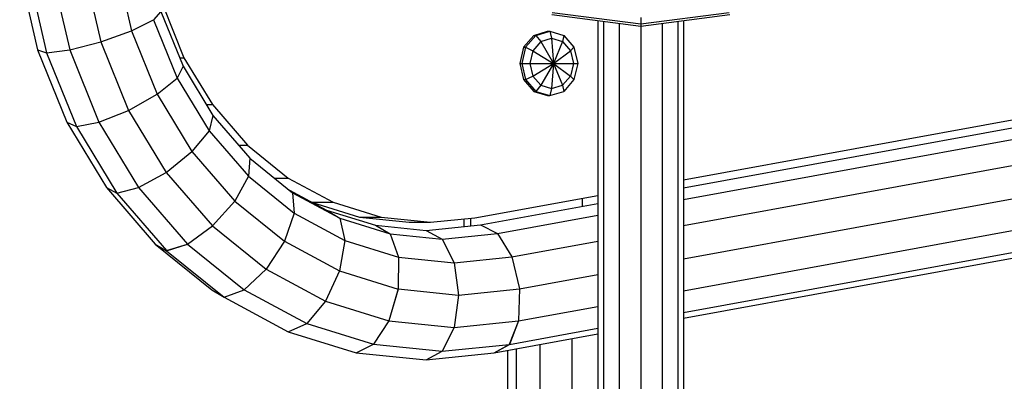
# Model space of a CAD drawing. Extents: x 0 to 14850, y 0 to 10500.
# Drawn here: x 8527 to 8757, y 5780 to 5864 of the extents above; entities that cross this region are included whole.
import ezdxf

# ---------------------------------------------------------------- set-up
doc = ezdxf.new("R2010")
doc.units = 0
doc.layers.add('BALKEN', color=32, linetype='Continuous')
doc.layers.add('STAB', color=7, linetype='Continuous')

msp = doc.modelspace()

# ---------------------------------------------------------------- linework, layer by layer
at = {"layer": 'BALKEN', "color": 7}
for p, q in [((8658.24, 5822.45), (8658.24, 5820.61)), ((8630.76, 5817.66), (8630.76, 5815.9)), ((8632.26, 5817.8), (8632.26, 5816.05))]:
    msp.add_line(p, q, dxfattribs=at)
at = {"layer": 'STAB', "color": 7}
for p, q in [((8549.72, 5877.22), (8553.38, 5861.47)), ((8527.35, 5874.95), (8531.51, 5857.02)), ((8529.38, 5874.6), (8533.62, 5856.33)), ((8534.85, 5874.95), (8539.01, 5857.02)), ((8542.3, 5875.91), (8546.24, 5858.9)), ((8560.71, 5867.29), (8565.59, 5855.2)), ((8560.24, 5865.93), (8558.5, 5864.05)), ((8560.24, 5865.93), (8565.37, 5853.22)), ((8651.18, 5865.24), (8671.9, 5862.51)), ((8651.32, 5865.76), (8671.9, 5863.05)), ((8671.9, 5863.05), (8692.47, 5865.76)), ((8671.9, 5862.51), (8692.61, 5865.24)), ((8681.9, 5826.78), (8901.76, 5866.98)), ((8681.9, 5824.94), (8901.64, 5865.12)), ((8553.38, 5861.47), (8558.5, 5864.05)), ((8553.38, 5861.47), (8558.5, 5864.05)), ((8558.5, 5864.05), (8563.98, 5850.47)), ((8661.9, 5863.83), (8661.9, 5667.55)), ((8663.24, 5863.65), (8663.24, 5667.55)), ((8666.9, 5863.17), (8666.9, 5667.55)), ((8671.9, 5864.53), (8671.9, 5863.05)), ((8671.9, 5863.05), (8671.9, 5862.51)), ((8676.9, 5863.17), (8676.9, 5667.55)), ((8680.56, 5863.65), (8680.56, 5667.55)), ((8681.9, 5863.83), (8681.9, 5667.55)), ((8681.9, 5822.21), (8905.75, 5863.15)), ((8546.24, 5858.9), (8553.38, 5861.47)), ((8546.24, 5858.9), (8553.38, 5861.47)), ((8553.38, 5861.47), (8559.34, 5846.7)), ((8647, 5860.36), (8644.62, 5857.62)), ((8647.5, 5860.36), (8645.12, 5857.62)), ((8647, 5860.36), (8650.24, 5861.37)), ((8647, 5860.36), (8647.5, 5860.36)), ((8647.5, 5860.36), (8650.74, 5861.37)), ((8647.5, 5860.36), (8648.62, 5858.95)), ((8650.24, 5861.37), (8650.74, 5861.37)), ((8650.74, 5861.37), (8651.16, 5859.74)), ((8650.74, 5861.37), (8653.99, 5860.36)), ((8653.99, 5860.36), (8653.7, 5858.95)), ((8653.99, 5860.36), (8656.37, 5857.62)), ((8671.9, 5862.51), (8671.9, 5667.55)), ((8539.01, 5857.02), (8546.24, 5858.9)), ((8539.02, 5857.01), (8546.24, 5858.9)), ((8546.24, 5858.9), (8552.69, 5842.94)), ((8648.62, 5858.95), (8646.76, 5856.8)), ((8648.62, 5858.95), (8651.16, 5859.74)), ((8648.62, 5858.95), (8651.62, 5853.87)), ((8651.16, 5859.74), (8653.7, 5858.95)), ((8651.16, 5859.74), (8651.62, 5853.87)), ((8653.7, 5858.95), (8651.62, 5853.87)), ((8653.7, 5858.95), (8655.56, 5856.8)), ((8531.51, 5857.02), (8533.62, 5856.33)), ((8531.51, 5857.01), (8533.62, 5856.32)), ((8531.51, 5857.01), (8538.31, 5840.18)), ((8533.62, 5856.33), (8539.01, 5857.02)), ((8533.62, 5856.32), (8539.02, 5857.01)), ((8533.62, 5856.32), (8540.55, 5839.18)), ((8539.02, 5857.01), (8545.81, 5840.18)), ((8644.62, 5857.62), (8643.75, 5853.87)), ((8645.12, 5857.62), (8644.25, 5853.87)), ((8644.62, 5857.62), (8645.12, 5857.62)), ((8645.12, 5857.62), (8646.76, 5856.8)), ((8646.76, 5856.8), (8646.08, 5853.87)), ((8646.76, 5856.8), (8651.62, 5853.87)), ((8651.62, 5853.87), (8655.56, 5856.8)), ((8656.37, 5857.62), (8655.56, 5856.8)), ((8655.56, 5856.8), (8656.24, 5853.87)), ((8656.37, 5857.62), (8657.24, 5853.87)), ((8681.9, 5816.15), (8909.49, 5857.77)), ((8564.57, 5855.2), (8565.59, 5855.2)), ((8565.59, 5855.2), (8572.21, 5844.28)), ((8643.75, 5853.87), (8644.62, 5850.12)), ((8643.75, 5853.87), (8644.25, 5853.87)), ((8644.25, 5853.87), (8645.12, 5850.12)), ((8644.25, 5853.87), (8646.08, 5853.87)), ((8646.08, 5853.87), (8646.76, 5850.93)), ((8646.08, 5853.87), (8656.24, 5853.87)), ((8646.76, 5850.93), (8651.62, 5853.87)), ((8651.62, 5853.87), (8648.62, 5848.78)), ((8651.62, 5853.87), (8651.16, 5848)), ((8651.62, 5853.87), (8655.56, 5850.93)), ((8651.62, 5853.87), (8653.7, 5848.78)), ((8656.24, 5853.87), (8655.56, 5850.93)), ((8656.24, 5853.87), (8657.24, 5853.87)), ((8657.24, 5853.87), (8656.37, 5850.12)), ((8565.37, 5853.22), (8563.98, 5850.47)), ((8565.37, 5853.22), (8563.98, 5850.47)), ((8565.37, 5853.22), (8572.34, 5841.73)), ((8559.34, 5846.7), (8563.98, 5850.47)), ((8559.34, 5846.7), (8563.98, 5850.47)), ((8563.98, 5850.47), (8571.43, 5838.19)), ((8644.62, 5850.12), (8647, 5847.37)), ((8644.62, 5850.12), (8645.12, 5850.12)), ((8645.12, 5850.12), (8646.76, 5850.93)), ((8645.12, 5850.12), (8647.5, 5847.37)), ((8646.76, 5850.93), (8648.62, 5848.78)), ((8655.56, 5850.93), (8653.7, 5848.78)), ((8656.37, 5850.12), (8653.99, 5847.37)), ((8655.56, 5850.93), (8656.37, 5850.12)), ((8681.9, 5808.38), (8911.85, 5850.43)), ((8552.69, 5842.94), (8559.34, 5846.7)), ((8559.34, 5846.7), (8567.44, 5833.35)), ((8647, 5847.37), (8650.24, 5846.37)), ((8647, 5847.37), (8647.5, 5847.37)), ((8648.62, 5848.78), (8647.5, 5847.37)), ((8647.5, 5847.37), (8650.74, 5846.37)), ((8648.62, 5848.78), (8651.16, 5848)), ((8651.16, 5848), (8650.74, 5846.37)), ((8650.74, 5846.37), (8653.99, 5847.37)), ((8651.16, 5848), (8653.7, 5848.78)), ((8653.7, 5848.78), (8653.99, 5847.37)), ((8570.79, 5844.28), (8572.21, 5844.28)), ((8572.21, 5844.28), (8580.38, 5834.85)), ((8650.24, 5846.37), (8650.74, 5846.37)), ((8545.81, 5840.18), (8552.69, 5842.94)), ((8545.81, 5840.18), (8552.69, 5842.94)), ((8552.69, 5842.94), (8561.44, 5828.51)), ((8681.9, 5800.97), (8912.19, 5843.08)), ((8538.31, 5840.18), (8547.54, 5824.97)), ((8538.31, 5840.18), (8540.55, 5839.17)), ((8540.55, 5839.17), (8545.81, 5840.18)), ((8540.55, 5839.18), (8545.81, 5840.18)), ((8545.81, 5840.18), (8555.04, 5824.97)), ((8572.34, 5841.74), (8571.43, 5838.19)), ((8572.34, 5841.73), (8571.43, 5838.19)), ((8572.34, 5841.74), (8580.93, 5831.82)), ((8540.55, 5839.17), (8549.95, 5823.68)), ((8571.43, 5838.19), (8567.44, 5833.35)), ((8571.43, 5838.19), (8567.44, 5833.35)), ((8571.43, 5838.19), (8580.6, 5827.6)), ((8681.9, 5795.91), (8910.44, 5837.7)), ((8681.9, 5794.56), (8907.05, 5835.73)), ((8561.44, 5828.51), (8567.44, 5833.35)), ((8561.44, 5828.51), (8567.44, 5833.35)), ((8567.44, 5833.35), (8577.42, 5821.83)), ((8578.3, 5834.85), (8580.38, 5834.85)), ((8580.38, 5834.85), (8589.84, 5827.2)), ((8580.93, 5831.82), (8580.6, 5827.6)), ((8580.93, 5831.82), (8590.88, 5823.77)), ((8555.04, 5824.97), (8561.44, 5828.51)), ((8555.04, 5824.97), (8561.44, 5828.51)), ((8561.44, 5828.51), (8572.22, 5816.06)), ((8580.6, 5827.6), (8577.42, 5821.83)), ((8580.6, 5827.6), (8591.23, 5819)), ((8586.63, 5827.2), (8589.84, 5827.2)), ((8589.84, 5827.2), (8600.31, 5821.57)), ((8681.9, 5826.78), (8681.9, 5824.94)), ((8547.54, 5824.97), (8549.95, 5823.67)), ((8547.54, 5824.97), (8558.91, 5811.84)), ((8547.54, 5824.97), (8549.95, 5823.68)), ((8549.95, 5823.67), (8555.04, 5824.97)), ((8549.95, 5823.68), (8555.04, 5824.97)), ((8549.95, 5823.67), (8561.53, 5810.3)), ((8555.04, 5824.97), (8566.41, 5811.84)), ((8590.14, 5824.37), (8598.73, 5819.74)), ((8590.21, 5824.31), (8595.31, 5821.57)), ((8590.87, 5823.77), (8591.23, 5819)), ((8590.87, 5823.77), (8601.88, 5817.85)), ((8590.88, 5823.77), (8591.23, 5819)), ((8577.42, 5821.83), (8572.22, 5816.06)), ((8577.42, 5821.83), (8572.22, 5816.06)), ((8577.42, 5821.83), (8588.98, 5812.48)), ((8595.31, 5821.57), (8606.46, 5818.12)), ((8595.31, 5821.57), (8600.31, 5821.57)), ((8600.31, 5821.57), (8611.46, 5818.12)), ((8633.33, 5817.9), (8661.9, 5823.12)), ((8598.73, 5819.74), (8610.17, 5816.2)), ((8598.73, 5819.74), (8601.88, 5817.85)), ((8598.73, 5819.74), (8601.88, 5817.85)), ((8634.62, 5816.29), (8661.9, 5821.28)), ((8591.23, 5819), (8588.98, 5812.48)), ((8591.23, 5819), (8588.98, 5812.48)), ((8591.23, 5819), (8603, 5812.67)), ((8601.88, 5817.85), (8613.62, 5814.22)), ((8601.88, 5817.85), (8603, 5812.67)), ((8601.88, 5817.85), (8603, 5812.67)), ((8606.46, 5818.12), (8617.97, 5816.95)), ((8606.46, 5818.12), (8611.46, 5818.12)), ((8611.46, 5818.12), (8622.97, 5816.95)), ((8617.97, 5816.95), (8622.97, 5816.95)), ((8622.97, 5816.95), (8633.33, 5817.9)), ((8638.58, 5814.29), (8661.9, 5818.56)), ((8566.41, 5811.84), (8572.22, 5816.06)), ((8566.41, 5811.84), (8572.22, 5816.06)), ((8572.22, 5816.06), (8584.71, 5805.96)), ((8610.17, 5816.2), (8621.97, 5815.01)), ((8610.17, 5816.2), (8613.62, 5814.22)), ((8610.17, 5816.2), (8613.62, 5814.22)), ((8621.97, 5815.01), (8634.62, 5816.29)), ((8621.97, 5815.01), (8625.72, 5812.99)), ((8621.97, 5815.01), (8625.72, 5812.99)), ((8634.62, 5816.29), (8638.58, 5814.29)), ((8634.62, 5816.29), (8638.58, 5814.29)), ((8588.98, 5812.48), (8584.71, 5805.96)), ((8588.98, 5812.48), (8584.71, 5805.96)), ((8588.98, 5812.48), (8601.77, 5805.59)), ((8603, 5812.67), (8601.77, 5805.59)), ((8603, 5812.67), (8615.53, 5808.79)), ((8613.62, 5814.22), (8625.72, 5812.99)), ((8613.62, 5814.22), (8615.53, 5808.79)), ((8613.62, 5814.22), (8615.53, 5808.79)), ((8625.72, 5812.99), (8638.58, 5814.29)), ((8625.72, 5812.99), (8628.46, 5807.48)), ((8625.72, 5812.99), (8628.46, 5807.48)), ((8638.58, 5814.29), (8641.91, 5808.84)), ((8638.58, 5814.29), (8641.91, 5808.84)), ((8641.91, 5808.84), (8661.9, 5812.5)), ((8558.91, 5811.84), (8572.08, 5801.19)), ((8558.91, 5811.84), (8561.54, 5810.29)), ((8561.53, 5810.3), (8566.41, 5811.84)), ((8561.54, 5810.29), (8566.41, 5811.84)), ((8561.54, 5810.29), (8574.96, 5799.44)), ((8566.41, 5811.84), (8579.58, 5801.19)), ((8615.53, 5808.79), (8615.41, 5801.38)), ((8615.53, 5808.79), (8615.41, 5801.37)), ((8615.53, 5808.79), (8628.46, 5807.48)), ((8628.46, 5807.48), (8641.91, 5808.84)), ((8641.91, 5808.84), (8643.7, 5801.39)), ((8641.91, 5808.84), (8643.7, 5801.39)), ((8579.58, 5801.19), (8584.71, 5805.96)), ((8579.58, 5801.19), (8584.71, 5805.96)), ((8584.71, 5805.96), (8598.54, 5798.52)), ((8601.77, 5805.59), (8598.54, 5798.52)), ((8601.77, 5805.59), (8598.54, 5798.52)), ((8601.77, 5805.59), (8615.41, 5801.37)), ((8628.46, 5807.48), (8629.47, 5799.95)), ((8628.46, 5807.48), (8629.47, 5799.95)), ((8643.7, 5801.39), (8661.9, 5804.72)), ((8572.08, 5801.19), (8574.96, 5799.44)), ((8572.08, 5801.19), (8574.96, 5799.44)), ((8574.96, 5799.44), (8579.58, 5801.19)), ((8574.96, 5799.44), (8579.58, 5801.19)), ((8579.58, 5801.19), (8594.16, 5793.34)), ((8615.41, 5801.38), (8613.27, 5793.96)), ((8615.41, 5801.37), (8613.27, 5793.96)), ((8615.41, 5801.38), (8629.47, 5799.95)), ((8629.47, 5799.95), (8643.7, 5801.39)), ((8643.7, 5801.39), (8643.49, 5793.94)), ((8643.7, 5801.39), (8643.49, 5793.94)), ((8574.96, 5799.44), (8589.81, 5791.44)), ((8598.54, 5798.52), (8594.16, 5793.34)), ((8598.54, 5798.52), (8594.16, 5793.34)), ((8598.54, 5798.52), (8613.27, 5793.96)), ((8629.47, 5799.95), (8628.46, 5792.42)), ((8643.49, 5793.94), (8661.9, 5797.31)), ((8613.27, 5793.96), (8609.7, 5788.53)), ((8613.27, 5793.96), (8609.7, 5788.53)), ((8613.27, 5793.96), (8628.46, 5792.42)), ((8628.46, 5792.42), (8643.49, 5793.94)), ((8643.49, 5793.94), (8641.32, 5788.49)), ((8643.49, 5793.94), (8641.33, 5788.49)), ((8681.9, 5794.56), (8681.9, 5667.55)), ((8589.81, 5791.44), (8594.16, 5793.34)), ((8594.16, 5793.34), (8609.7, 5788.53)), ((8628.46, 5792.42), (8625.72, 5786.91)), ((8628.46, 5792.42), (8625.72, 5786.91)), ((8641.33, 5788.49), (8661.9, 5792.25)), ((8589.81, 5791.44), (8605.65, 5786.55)), ((8637.79, 5786.49), (8661.9, 5790.9)), ((8655.9, 5789.81), (8655.9, 5667.55)), ((8605.65, 5786.54), (8609.7, 5788.53)), ((8605.65, 5786.55), (8609.7, 5788.53)), ((8609.7, 5788.53), (8625.72, 5786.91)), ((8625.72, 5786.91), (8641.32, 5788.49)), ((8637.79, 5786.49), (8641.32, 5788.49)), ((8637.79, 5786.49), (8641.33, 5788.49)), ((8640.9, 5787.06), (8640.9, 5667.55)), ((8642.91, 5787.43), (8642.91, 5667.55)), ((8648.4, 5788.43), (8648.4, 5667.55)), ((8605.65, 5786.54), (8621.97, 5784.9)), ((8621.97, 5784.9), (8625.72, 5786.91)), ((8621.97, 5784.9), (8637.79, 5786.49))]:
    msp.add_line(p, q, dxfattribs=at)

doc.saveas('drawing.dxf')
